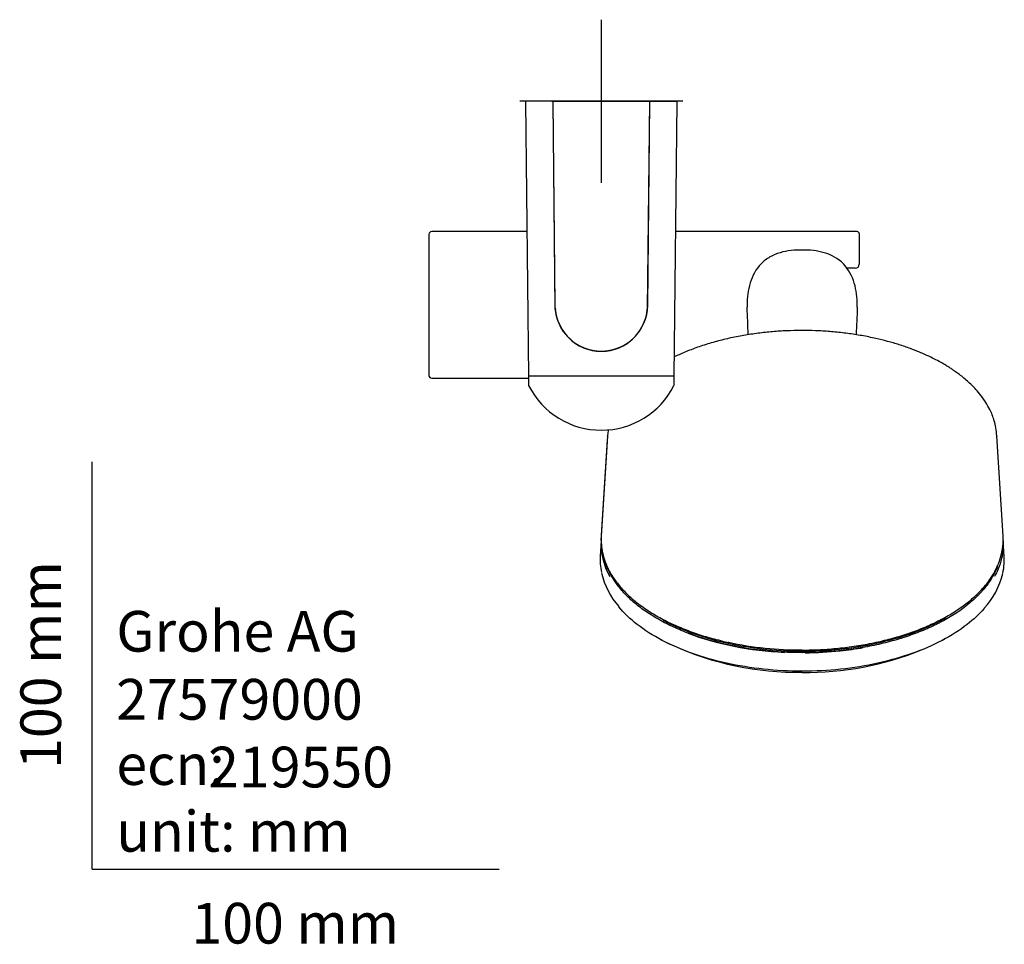
# Model space of a CAD drawing. Units: millimetres. Extents: x -18 to 403, y -18 to 918.
# Drawn here: x -18 to 224, y -18 to 209 of the extents above; entities that cross this region are included whole.
import ezdxf
from ezdxf.enums import TextEntityAlignment as Align
from ezdxf.lldxf.tags import DXFTag

# ---------------------------------------------------------------- set-up
doc = ezdxf.new("R2010")
doc.units = ezdxf.units.MM
for name, color, linetype in [('$DDT_AUDIT_GENERATED_(224)', 7, 'Continuous'), ('$DDT_AUDIT_GENERATED_(234)', 7, 'Continuous'), ('$DDT_AUDIT_GENERATED_(8D)', 7, 'Continuous'), ('$DDT_AUDIT_GENERATED_(AA)', 7, 'Continuous'), ('$DDT_AUDIT_GENERATED_(D3)', 7, 'Continuous'), ('$DDT_AUDIT_GENERATED_(E3)', 7, 'Continuous'), ('Default', 7, 'Continuous')]:
    doc.layers.add(name, color=color, linetype=linetype)
doc.styles.add('SEACAD_seiso_ttf', font='seiso.ttf')
tags = doc.linetypes.add('CENTER2', pattern=[28.575, 19.05, -3.175, 3.175, -3.175]).pattern_tags.tags
tags[10:11] = [DXFTag(74, 4), DXFTag(75, 0), DXFTag(340, '0'), DXFTag(46, 0.0), DXFTag(50, 0.0), DXFTag(44, 0.0), DXFTag(45, 0.0)]
tags[8:9] = [DXFTag(74, 4), DXFTag(75, 0), DXFTag(340, '0'), DXFTag(46, 0.0), DXFTag(50, 0.0), DXFTag(44, 0.0), DXFTag(45, 0.0)]
tags[6:7] = [DXFTag(74, 4), DXFTag(75, 0), DXFTag(340, '0'), DXFTag(46, 0.0), DXFTag(50, 0.0), DXFTag(44, 0.0), DXFTag(45, 0.0)]
tags[4:5] = [DXFTag(74, 4), DXFTag(75, 0), DXFTag(340, '0'), DXFTag(46, 0.0), DXFTag(50, 0.0), DXFTag(44, 0.0), DXFTag(45, 0.0)]

# ---------------------------------------------------------------- blocks, each defined once
blk = doc.blocks.new('SEANNOT_GROUP4')
at = {"layer": 'Default', "color": 7, "linetype": 'CENTER2'}
for p, q in [((125.08, 208.54), (125.08, 168.54)), ((145.08, 188.54), (105.08, 188.54))]:
    blk.add_line(p, q, dxfattribs=at)
blk = doc.blocks.new('SE2')
at = {"layer": '$DDT_AUDIT_GENERATED_(224)', "color": 7, "linetype": 'Continuous'}
for p, q in [((126.62, 106.44), (126.61, 106.36)), ((125.04, 80.71), (126.57, 105.32)), ((126.6, 106.33), (125.07, 81.78)), ((223.78, 81.78), (222.25, 106.36))]:
    blk.add_line(p, q, dxfattribs=at)
for centre, radius, start, end in [((-467.79, 108.87), 629.35, 2.03522, 2.64812), ((827.67, 108.48), 640.38, 177.36289, 177.96592), ((204.02, 82.68), 20.14, 323.3189, 336.7213), ((173.99, 137.53), 83.7, 257.7871, 270.2999)]:
    blk.add_arc(centre, radius, start, end, dxfattribs=at)
for centre, major_axis, ratio, start_param, end_param in [((219.92, 70.82), (-0.241, 0.179), 0.77718, 3.150867, 3.178609), ((156.33, 56), (0.065, 0.293), 0.309001, 2.13018, 3.253323)]:
    blk.add_ellipse(centre, major_axis=major_axis, ratio=ratio, start_param=start_param, end_param=end_param, dxfattribs=at)
for points, knots in [([(174.43, 152.01), (172.6, 152.01), (170.76, 151.85), (168.16, 151.1), (167.3, 150.75), (165.7, 149.85), (164.98, 149.3), (163.03, 147.32), (162.17, 145.66), (161.11, 142.18), (160.88, 140.33), (160.88, 138.33), (160.88, 138.14), (160.89, 137.95)], [0, 0, 0, 0, 0.125, 0.125, 0.1875, 0.1875, 0.25, 0.25, 0.375, 0.375, 0.5, 0.5, 0.5131295, 0.5131295, 0.5131295, 0.5131295]), ([(187.97, 137.95), (187.97, 138.13), (187.97, 138.31), (187.97, 140.3), (187.75, 142.14), (186.69, 145.63), (185.83, 147.3), (183.27, 149.93), (181.6, 150.83), (178.1, 151.85), (176.26, 152.01), (174.43, 152.01)], [0.4875782, 0.4875782, 0.4875782, 0.4875782, 0.5, 0.5, 0.625, 0.625, 0.75, 0.75, 0.875, 0.875, 1, 1, 1, 1]), ([(222.24, 106.36), (222.18, 107.11), (222.06, 108.3), (221.64, 110.05), (221.14, 111.5), (220.47, 112.99), (219.59, 114.57), (218.44, 116.23), (217.25, 117.64), (216.09, 118.84), (215.02, 119.84), (213.92, 120.77), (212.87, 121.59), (211.95, 122.24), (211.17, 122.78), (210.39, 123.28), (209.48, 123.84), (208.31, 124.52), (206.83, 125.3), (205.05, 126.16), (203.09, 127.02), (200.82, 127.9), (198.27, 128.77), (195.43, 129.6), (192.38, 130.35), (189.11, 131.01), (185.63, 131.55), (182.12, 131.93), (178.58, 132.18), (175.05, 132.27), (171.53, 132.23), (168, 132.04), (164.47, 131.7), (160.9, 131.21), (157.34, 130.55), (153.8, 129.71), (150.37, 128.72), (147.14, 127.58), (144.72, 126.58), (143.39, 125.96), (143, 125.77)], [0, 0, 0, 0, 0.0219282, 0.0414508, 0.0587026, 0.075273, 0.0971673, 0.1188371, 0.1403065, 0.1546383, 0.1688927, 0.183062, 0.1957688, 0.2060141, 0.213697, 0.2213454, 0.2306616, 0.2416442, 0.2561455, 0.2727919, 0.2902479, 0.3074267, 0.3299003, 0.3518852, 0.3733833, 0.3985388, 0.4231774, 0.4476621, 0.4720048, 0.4962068, 0.5202693, 0.5442863, 0.5688112, 0.5939358, 0.6196608, 0.6459861, 0.6728791, 0.6992613, 0.7246009, 0.7350588, 0.7350588, 0.7350588, 0.7350588]), ([(125.04, 80.71), (125.06, 79.37), (125.26, 78.03), (125.83, 76.06), (126.06, 75.4), (126.34, 74.75)], [0, 0, 0, 0, 0.125, 0.125, 0.1872524, 0.1872524, 0.1872524, 0.1872524]), ([(126.37, 74.66), (126.42, 74.54), (126.61, 74.05), (127.1, 73.12), (127.79, 71.94), (128.59, 70.77), (129.49, 69.62), (130.48, 68.5), (131.56, 67.4), (132.73, 66.34), (133.99, 65.31), (135.33, 64.32), (136.75, 63.36), (138.25, 62.43), (139.84, 61.54), (141.5, 60.69), (143.24, 59.88), (145.04, 59.12), (146.9, 58.4), (148.82, 57.72), (150.78, 57.1), (152.78, 56.54), (154.66, 56.07), (155.74, 55.82), (156.26, 55.7)], [0, 0, 0, 0, 0.012939, 0.060476, 0.108169, 0.155972, 0.203836, 0.2517, 0.299503, 0.347197, 0.394739, 0.442077, 0.489478, 0.537109, 0.584922, 0.632869, 0.680897, 0.728947, 0.776949, 0.824851, 0.872603, 0.920169, 0.967662, 1, 1, 1, 1]), ([(174.43, 53.81), (174.87, 53.81), (175.94, 53.82), (177.84, 53.87), (180.02, 53.98), (182.21, 54.15), (184.43, 54.37), (186.63, 54.65), (188.82, 54.99), (190.98, 55.38), (193.11, 55.82), (195.2, 56.32), (197.24, 56.87), (199.23, 57.46), (201.16, 58.11), (203.03, 58.8), (204.84, 59.54), (206.58, 60.32), (208.27, 61.15), (209.89, 62.03), (211.44, 62.94), (212.91, 63.9), (214.3, 64.89), (215.61, 65.91), (216.82, 66.97), (217.95, 68.05), (218.97, 69.15), (219.72, 70.04), (220.07, 70.51), (220.17, 70.64)], [0, 0, 0, 0, 0.020577, 0.058973, 0.095354, 0.133704, 0.172261, 0.210986, 0.249844, 0.288794, 0.327795, 0.366797, 0.40575, 0.444614, 0.483351, 0.521927, 0.560418, 0.599064, 0.637865, 0.676787, 0.715796, 0.754855, 0.793922, 0.832953, 0.871912, 0.910766, 0.949471, 0.988076, 1, 1, 1, 1])]:
    blk.add_open_spline(points, degree=3, knots=knots, dxfattribs=at)
for points in [[(126.6, 106.33), (126.61, 106.36), (126.61, 106.4), (126.61, 106.43)], [(126.77, 107.9), (126.71, 107.47), (126.67, 107.04), (126.63, 106.55)], [(222.24, 106.42), (222.24, 106.4), (222.24, 106.38), (222.25, 106.35)], [(125.07, 81.78), (125.05, 81.42), (125.04, 81.07), (125.04, 80.71)], [(222.53, 74.81), (223.5, 77.1), (223.92, 79.45), (223.78, 81.78)]]:
    blk.add_open_spline(points, degree=3, dxfattribs=at)
at = {"layer": '$DDT_AUDIT_GENERATED_(234)', "color": 7, "linetype": 'Continuous'}
for p, q in [((125.05, 80.63), (124.81, 76.82)), ((224.04, 76.78), (223.8, 80.64)), ((209.15, 56.37), (209.35, 56.47))]:
    blk.add_line(p, q, dxfattribs=at)
for centre, radius, start, end in [((143.72, 77.05), 19.08, 193.1047, 221.2494), ((205.14, 76.95), 19.05, 317.3891, 346.8671), ((173.4, 123.04), 74.7, 243.1183, 245.3608), ((175.6, 122.37), 74.04, 296.4422, 296.9438), ((173.4, 123.04), 74.7, 245.4969, 270.7874), ((175.6, 122.37), 74.04, 269.0914, 292.4434)]:
    blk.add_arc(centre, radius, start, end, dxfattribs=at)
for centre, major_axis, start_param, end_param in [((174.43, 79.71), (49.4, 0), 3.107484, 3.437154), ((174.43, 79.91), (49.15, 0), 4.104568, 4.623554)]:
    blk.add_ellipse(centre, major_axis=major_axis, ratio=0.544639, start_param=start_param, end_param=end_param, dxfattribs=at)
for points, knots in [([(223.8, 80.62), (223.84, 80.02), (223.84, 79.42), (223.69, 77.11), (223.28, 75.39), (222.32, 73.09), (222.02, 72.47), (221.68, 71.87)], [0.4781888, 0.4781888, 0.4781888, 0.4781888, 0.5, 0.5, 0.5625, 0.5625, 0.5855537, 0.5855537, 0.5855537, 0.5855537]), ([(124.81, 76.81), (124.78, 76.2), (124.78, 75.59), (124.86, 74.25), (124.96, 73.54), (125.11, 72.82)], [0.47795475, 0.47795475, 0.47795475, 0.47795475, 0.5, 0.5, 0.52586293, 0.52586293, 0.52586293, 0.52586293]), ([(222.33, 74.13), (222.06, 73.46), (221.75, 72.81), (220.92, 71.32), (220.38, 70.5), (219.46, 69.29), (219.14, 68.89), (218.62, 68.29), (218.44, 68.09), (218.08, 67.7), (217.89, 67.5), (216.94, 66.54), (216.12, 65.79), (213.46, 63.61), (211.43, 62.26), (208.85, 60.86), (208.56, 60.71), (207.98, 60.4), (207.68, 60.25), (206.79, 59.81), (206.18, 59.52), (204.32, 58.69), (203.04, 58.17), (200.39, 57.21), (199.01, 56.76), (196.88, 56.14), (196.16, 55.94), (194.7, 55.56), (193.96, 55.38), (191.73, 54.88), (190.22, 54.58), (187.17, 54.08), (185.61, 53.86), (183.26, 53.61), (182.47, 53.53), (181.27, 53.43), (180.87, 53.4), (180.07, 53.35), (179.67, 53.33), (177.65, 53.22), (176.05, 53.17), (172.85, 53.17), (171.25, 53.22), (168.07, 53.38), (166.48, 53.51), (164.5, 53.72), (164.11, 53.77), (163.32, 53.87), (162.92, 53.92), (161.75, 54.08), (160.97, 54.19), (158.66, 54.58), (157.16, 54.87), (154.2, 55.53), (152.76, 55.91), (150.63, 56.52), (149.93, 56.74), (148.55, 57.19), (147.86, 57.43), (145.85, 58.16), (144.56, 58.68), (142.08, 59.79), (140.9, 60.37), (138.63, 61.6), (137.55, 62.25), (136.02, 63.27), (135.52, 63.62), (134.55, 64.32), (134.09, 64.68), (132.75, 65.77), (131.93, 66.52), (130.42, 68.05), (129.73, 68.84), (128.81, 70.05), (128.52, 70.46), (128.11, 71.08), (127.98, 71.29), (127.72, 71.71), (127.6, 71.92), (127.01, 72.97), (126.62, 73.82), (126.23, 74.87), (126.16, 75.08), (126.1, 75.28)], [0.3012288, 0.3012288, 0.3012288, 0.3012288, 0.3134152, 0.3134152, 0.3290402, 0.3290402, 0.3368527, 0.3368527, 0.3407589, 0.3407589, 0.3446652, 0.3446652, 0.3602902, 0.3602902, 0.3915402, 0.3915402, 0.3954464, 0.3954464, 0.3993527, 0.3993527, 0.4071652, 0.4071652, 0.4227902, 0.4227902, 0.4384152, 0.4384152, 0.4462277, 0.4462277, 0.4540402, 0.4540402, 0.4696652, 0.4696652, 0.4852902, 0.4852902, 0.4931027, 0.4931027, 0.4970089, 0.4970089, 0.5009152, 0.5009152, 0.5165402, 0.5165402, 0.5321652, 0.5321652, 0.5477902, 0.5477902, 0.5516964, 0.5516964, 0.5556027, 0.5556027, 0.5634152, 0.5634152, 0.5790402, 0.5790402, 0.5946652, 0.5946652, 0.6024777, 0.6024777, 0.6102902, 0.6102902, 0.6259152, 0.6259152, 0.6415402, 0.6415402, 0.6571652, 0.6571652, 0.6649777, 0.6649777, 0.6727902, 0.6727902, 0.6884152, 0.6884152, 0.7040402, 0.7040402, 0.7118527, 0.7118527, 0.7157589, 0.7157589, 0.7196652, 0.7196652, 0.7352902, 0.7352902, 0.7389944, 0.7389944, 0.7389944, 0.7389944]), ([(223.72, 72.71), (223.88, 73.46), (223.99, 74.21), (224.07, 75.58), (224.07, 76.19), (224.04, 76.81)], [0.47283693, 0.47283693, 0.47283693, 0.47283693, 0.5, 0.5, 0.52194351, 0.52194351, 0.52194351, 0.52194351]), ([(222.42, 74.47), (222.28, 74.09), (222.11, 73.71), (221.12, 71.62), (219.99, 69.95), (218.57, 68.36)], [0.30557528, 0.30557528, 0.30557528, 0.30557528, 0.3125, 0.3125, 0.34414687, 0.34414687, 0.34414687, 0.34414687]), ([(174.43, 48.61), (171.24, 48.61), (168.04, 48.79), (161.84, 49.45), (158.79, 49.94), (152.89, 51.24), (150.09, 52.04), (144.81, 53.91), (142.3, 54.99), (137.75, 57.39), (135.71, 58.7), (132.17, 61.45), (130.65, 62.9), (129.4, 64.39)], [0, 0, 0, 0, 0.0625, 0.0625, 0.125, 0.125, 0.1875, 0.1875, 0.25, 0.25, 0.3125, 0.3125, 0.3721451, 0.3721451, 0.3721451, 0.3721451]), ([(219.1, 63.98), (217.92, 62.63), (216.52, 61.32), (213.11, 58.67), (211.06, 57.37), (206.53, 54.98), (204.01, 53.89), (198.7, 52.02), (195.91, 51.23), (190.05, 49.93), (186.97, 49.44), (180.77, 48.78), (177.62, 48.61), (174.43, 48.61)], [0.6331911, 0.6331911, 0.6331911, 0.6331911, 0.6875, 0.6875, 0.75, 0.75, 0.8125, 0.8125, 0.875, 0.875, 0.9375, 0.9375, 1, 1, 1, 1]), ([(140.26, 61.15), (141.76, 60.35), (143.36, 59.6), (150.15, 56.81), (156.02, 55.27), (168.41, 53.53), (174.93, 53.33), (187.57, 54.3), (193.74, 55.48), (203.14, 58.5), (206.7, 60.04), (209.81, 61.82)], [0.3544563, 0.3544563, 0.3544563, 0.3544563, 0.375, 0.375, 0.4375, 0.4375, 0.5, 0.5, 0.5625, 0.5625, 0.6066042, 0.6066042, 0.6066042, 0.6066042]), ([(175.16, 53.14), (178.08, 53.17), (180.96, 53.33), (185.69, 53.83), (187.57, 54.09), (189.43, 54.42)], [0.00481116, 0.00481116, 0.00481116, 0.00481116, 0.0625, 0.0625, 0.10120247, 0.10120247, 0.10120247, 0.10120247])]:
    blk.add_open_spline(points, degree=3, knots=knots, dxfattribs=at)
blk.add_open_spline([(129.86, 68.84), (128.15, 70.87), (126.9, 73.01), (126.16, 75.2)], degree=3, dxfattribs=at)
at = {"layer": '$DDT_AUDIT_GENERATED_(8D)', "color": 7, "linetype": 'Continuous'}
for p, q in [((112.95, 188.54), (113.24, 188.54)), ((113.24, 188.54), (113.31, 188.54)), ((113.77, 137.52), (113.24, 188.54)), ((113.31, 188.54), (136.84, 188.54)), ((136.91, 188.54), (136.38, 137.48)), ((136.84, 188.54), (136.91, 188.54)), ((136.91, 188.54), (137.2, 188.54))]:
    blk.add_line(p, q, dxfattribs=at)
for centre, radius, start, end in [((113.86, 137.01), 0.522, 91.6911, 99.9868), ((125.08, 138.54), 11.35, 185.1754, 354.6312), ((136.29, 137), 0.495, 79.5315, 88.2754)]:
    blk.add_arc(centre, radius, start, end, dxfattribs=at)
at = {"layer": '$DDT_AUDIT_GENERATED_(AA)', "color": 7, "linetype": 'Continuous'}
for p, q in [((82.73, 155.84), (82.73, 121.24)), ((106.8, 156.54), (83.43, 156.54)), ((83.43, 120.54), (107.18, 120.54))]:
    blk.add_line(p, q, dxfattribs=at)
for centre, start, end in [((83.43, 155.84), 90, 180), ((83.43, 121.24), 180, 270)]:
    blk.add_arc(centre, 0.7, start, end, dxfattribs=at)
at = {"layer": '$DDT_AUDIT_GENERATED_(D3)', "color": 7, "linetype": 'Continuous'}
for p, q in [((187.93, 156.54), (143.35, 156.54)), ((188.43, 156.04), (188.43, 148.54)), ((187.43, 147.54), (185.43, 147.54))]:
    blk.add_line(p, q, dxfattribs=at)
for centre, radius, start, end in [((187.93, 156.04), 0.5, 0, 90), ((187.43, 148.54), 1, 270, 360)]:
    blk.add_arc(centre, radius, start, end, dxfattribs=at)
at = {"layer": '$DDT_AUDIT_GENERATED_(E3)', "color": 7, "linetype": 'Continuous'}
for p, q in [((106.47, 188.34), (107.18, 121.04)), ((112.95, 188.54), (106.67, 188.54)), ((113.15, 188.34), (113.68, 138.42)), ((136.47, 138.42), (137, 188.34)), ((137.2, 188.54), (143.48, 188.54)), ((142.98, 121.04), (143.68, 188.34)), ((142.98, 121.04), (107.18, 121.04)), ((107.18, 121.04), (107.18, 118.98)), ((142.98, 118.98), (142.98, 121.04))]:
    blk.add_line(p, q, dxfattribs=at)
for centre, radius, start, end in [((106.67, 188.34), 0.2, 90, 180.6), ((112.95, 188.34), 0.2, 0.6, 90), ((137.2, 188.34), 0.2, 90, 179.4), ((143.48, 188.34), 0.2, 359.4, 90), ((125.08, 138.54), 11.4, 180.6, 359.4), ((107.68, 118.98), 0.5, 180, 206.8353), ((125.08, 127.78), 20, 206.8353, 333.1647), ((142.48, 118.98), 0.5, 333.1647, 0)]:
    blk.add_arc(centre, radius, start, end, dxfattribs=at)

msp = doc.modelspace()

# ---------------------------------------------------------------- linework, layer by layer
at = {"layer": 'Default', "color": 7, "linetype": 'Continuous'}
for q in [(0, 100), (100, 0)]:
    msp.add_line((0, 0), q, dxfattribs=at)

# ---------------------------------------------------------------- block references
at = {"layer": 'Default'}
for name in ['SEANNOT_GROUP4', 'SE2']:
    msp.add_blockref(name, (0, 0), dxfattribs=at)

# ---------------------------------------------------------------- texts
at = {"layer": 'Default', "color": 7, "linetype": 'Continuous', "style": 'SEACAD_seiso_ttf'}
msp.add_text('100 mm', height=10, rotation=90, dxfattribs=at).set_placement((-17.62, 24.62), align=Align.TOP_LEFT)
for s, p in [('Grohe AG^J', (5.94, 63.42)), ('27579000', (5.9, 46.72)), ('219550', (28.49, 30.09)), ('ecn: ', (5.94, 30.7)), ('unit: mm', (5.94, 14.33)), ('100 mm', (24.39, -8.24))]:
    msp.add_text(s, height=10, dxfattribs=at).set_placement(p, align=Align.TOP_LEFT)

doc.saveas('drawing.dxf')
